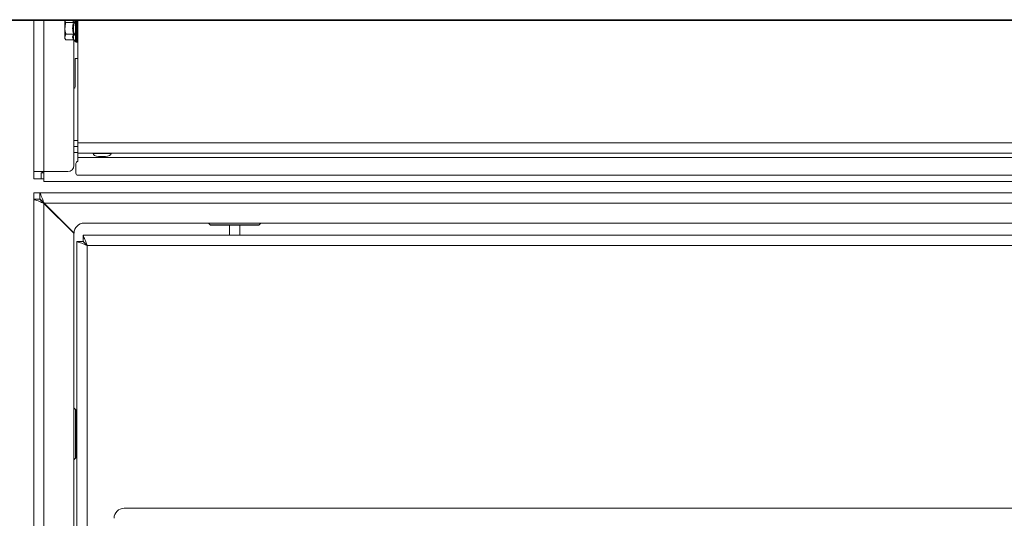
# Model space of a CAD drawing. Units: millimetres. Extents: x 73 to 10962, y 121 to 8899.
# Drawn here: x 3691 to 4181, y 5231 to 5479 of the extents above; entities that cross this region are included whole.
import ezdxf

# ---------------------------------------------------------------- set-up
doc = ezdxf.new("R2010")
doc.units = ezdxf.units.MM

msp = doc.modelspace()

# ---------------------------------------------------------------- linework, layer by layer
at = {"color": 7, "linetype": 'Continuous', "lineweight": 18}
for p, q in [((3713.16, 5478.94), (3713.16, 5474.88)), ((3697.66, 5403.59), (3697.66, 5478.88)), ((3713.16, 5474.88), (3713.16, 5470.55)), ((3713.7, 5477.76), (3717.52, 5477.76)), ((3719.66, 5417.78), (3719.66, 5478.88)), ((3713.7, 5471.99), (3713.16, 5470.55)), ((3713.16, 5469.88), (3713.16, 5470.55)), ((3713.7, 5469.1), (3713.16, 5469.88)), ((3713.7, 5471.99), (3717.52, 5471.99)), ((3713.7, 5469.1), (3717.52, 5469.1)), ((3717.66, 5406.59), (3717.66, 5469.08)), ((3718.02, 5468.82), (3718.51, 5468.14)), ((3718.92, 5467.93), (3719.16, 5467.93)), ((3718.29, 5459.88), (3719.66, 5459.88)), ((3718.29, 5445.88), (3718.29, 5459.88)), ((3719.66, 5419.03), (3717.66, 5419.03)), ((3717.66, 5416.03), (3719.66, 5416.03)), ((3719.66, 5417.78), (5725.66, 5417.78)), ((3719.66, 5412.68), (3719.66, 5417.78)), ((3717.66, 5413.03), (3719.66, 5413.03)), ((5725.66, 5412.68), (3719.66, 5412.68)), ((3719.66, 5412.68), (3719.66, 5410.58)), ((3719.66, 5410.58), (3719.66, 5408.58)), ((3727.16, 5412.68), (3727.16, 5412.48)), ((3730.16, 5410.97), (3733.16, 5410.97)), ((3736.16, 5412.48), (3736.16, 5412.68)), ((3718.66, 5407.58), (3718.66, 5402.68)), ((3697.66, 5403.59), (3702.76, 5403.59)), ((3697.66, 5403.59), (3697.66, 5399.88)), ((3701.37, 5399.88), (3701.37, 5402.88)), ((3701.37, 5402.88), (3702.66, 5402.88)), ((3702.66, 5398.53), (3702.66, 5403.59)), ((3702.76, 5403.59), (3714.66, 5403.59)), ((3719.66, 5401.68), (4644.16, 5401.68)), ((3697.66, 5399.88), (3701.37, 5399.88)), ((3701.37, 5399.88), (3702.66, 5399.88)), ((3702.66, 5398.53), (4647.85, 5398.53)), ((3697.66, 5392.88), (3697.66, 5389.81)), ((3700.73, 5392.88), (3697.66, 5392.88)), ((3700.73, 5392.88), (4647.66, 5392.88)), ((3700.73, 5392.88), (3700.73, 5389.88)), ((3697.66, 4119.95), (3697.66, 5389.81)), ((3697.66, 5389.81), (3700.66, 5389.81)), ((3702.76, 4122.05), (3702.76, 5387.71)), ((3702.76, 5387.71), (3717.66, 5372.81)), ((3702.83, 5387.78), (4464.26, 5387.78)), ((3702.83, 5387.78), (3717.73, 5372.88)), ((4464.26, 5377.88), (3722.73, 5377.88)), ((3784.66, 5377.88), (3785.52, 5377.02)), ((3809.46, 5376.88), (3785.87, 5376.88)), ((3795.16, 5376.88), (3795.16, 5371.83)), ((3800.16, 5371.83), (3800.16, 5376.88)), ((3809.81, 5377.02), (3810.66, 5377.88)), ((3717.66, 4136.95), (3717.66, 5372.81)), ((3722.23, 5371.83), (3722.23, 5368.83)), ((3722.23, 5371.83), (5723.09, 5371.83)), ((3719.16, 4141.9), (3719.16, 5368.76)), ((3719.16, 5368.76), (3722.16, 5368.76)), ((3724.26, 5366.73), (3724.26, 4143.93)), ((5721.06, 5366.73), (3724.26, 5366.73)), ((3718.52, 5285.02), (3717.66, 5285.88)), ((3718.66, 5284.67), (3718.66, 5261.09)), ((3719.16, 5275.38), (3718.66, 5275.38)), ((3718.66, 5270.38), (3719.16, 5270.38)), ((3717.66, 5259.88), (3718.52, 5260.73)), ((5702.66, 5235.83), (3742.66, 5235.83))]:
    msp.add_line(p, q, dxfattribs=at)
at = {"color": 8, "linetype": 'Continuous', "lineweight": 18}
for p, q in [((3718.51, 5468.14), (3718.51, 5478.96)), ((3718.92, 5479.12), (3718.92, 5467.93)), ((3719.16, 5467.93), (3719.16, 5478.96)), ((3702.76, 5403.59), (3702.76, 5478.88)), ((3717.52, 5477.76), (3717.08, 5478.88)), ((3717.58, 5478.88), (3718.02, 5477.91)), ((3719.66, 5410.58), (4620.59, 5410.58)), ((3736.16, 5412.48), (3727.16, 5412.48)), ((3730.1, 5410.98), (3733.23, 5410.98)), ((3702.76, 5387.71), (3702.76, 5387.78)), ((3702.76, 5387.78), (3702.83, 5387.78)), ((3785.52, 5377.02), (3809.81, 5377.02)), ((3718.52, 5260.73), (3718.52, 5285.02))]:
    msp.add_line(p, q, dxfattribs=at)
at = {"color": 7, "linetype": 'Continuous', "lineweight": 18, "flags": 128}
msp.add_lwpolyline([(3724.26, 5366.73), (3724.26, 5366.73)], dxfattribs=at)
at = {"color": 7, "linetype": 'Continuous', "lineweight": 18}
for centre, radius, start, end in [((3718.92, 5468.43), 0.5, 215.7322, 270), ((3719.16, 5468.43), 0.5, 270, 0), ((3717.29, 5445.88), 1, 291.7156, 360), ((3730.16, 5411.47), 0.5, 262.4846, 270), ((3733.16, 5411.47), 0.5, 270, 277.5154), ((3714.66, 5406.59), 3, 270, 0), ((3719.66, 5407.58), 1, 90, 180), ((3719.66, 5402.68), 1, 180, 270), ((3722.73, 5372.88), 5, 90, 180), ((3785.87, 5377.38), 0.5, 225, 270), ((3809.46, 5377.38), 0.5, 270, 315), ((3718.16, 5284.67), 0.5, 0, 45), ((3718.16, 5261.09), 0.5, 315, 360), ((3742.66, 5230.83), 5, 90, 180)]:
    msp.add_arc(centre, radius, start, end, dxfattribs=at)
for major_axis, start_param, end_param in [((-4.5, 0), 0, 1.215503), ((4.5, 0), 5.067683, 6.283185)]:
    msp.add_ellipse((3731.66, 5412.48), major_axis=major_axis, ratio=0.355556, start_param=start_param, end_param=end_param, dxfattribs=at)
for points, knots in [([(6132.38, 5479.09), (6121.46, 5479.09), (6099.53, 5479.09), (6066.93, 5479.09), (6034.76, 5479.09), (6003.38, 5479.09), (5972.85, 5479.09), (5943.11, 5479.09), (5916.21, 5479.09), (5892, 5479.09), (5870.4, 5479.09), (5849.08, 5479.09), (5829.49, 5479.09), (5811.59, 5479.09), (5795.32, 5479.09), (5779.16, 5479.09), (5763.5, 5479.09), (5748.32, 5479.09), (5733.6, 5479.09), (5718.94, 5479.09), (5704.27, 5479.09), (5688.01, 5479.09), (5670.12, 5479.09), (5650.54, 5479.09), (5632.22, 5479.09), (5615.16, 5479.09), (5599.38, 5479.09), (5583.3, 5479.09), (5566.86, 5479.09), (5550.04, 5479.09), (5532.79, 5479.09), (5515.08, 5479.09), (5496.94, 5479.09), (5478.46, 5479.09), (5459.75, 5479.09), (5440.95, 5479.09), (5422.32, 5479.09), (5403.99, 5479.09), (5386.09, 5479.09), (5368.65, 5479.09), (5350.79, 5479.09), (5332.79, 5479.09), (5314.9, 5479.09), (5298.24, 5479.09), (5282.72, 5479.09), (5268.16, 5479.09), (5253.55, 5479.09), (5238.81, 5479.09), (5223.77, 5479.09), (5209.07, 5479.09), (5195.44, 5479.09), (5182.7, 5479.09), (5170.74, 5479.09), (5158.35, 5479.09), (5146.31, 5479.09), (5134.61, 5479.09), (5123.25, 5479.09), (5111.31, 5479.09), (5098.71, 5479.09), (5085.48, 5479.09), (5071.55, 5479.09), (5056.87, 5479.09), (5041.34, 5479.09), (5024.21, 5479.09), (5005.5, 5479.09), (4985.27, 5479.09), (4964.38, 5479.09), (4942.97, 5479.09), (4921.18, 5479.09), (4899.16, 5479.09), (4877.04, 5479.09), (4855.7, 5479.09), (4835.27, 5479.09), (4815.85, 5479.09), (4796.79, 5479.09), (4778.19, 5479.09), (4760.14, 5479.09), (4742.74, 5479.09), (4725.93, 5479.09), (4709.71, 5479.09), (4694.06, 5479.09), (4679, 5479.09), (4664.5, 5479.09), (4650.49, 5479.09), (4636.94, 5479.09), (4622.2, 5479.09), (4606.33, 5479.09), (4589.32, 5479.09), (4572.72, 5479.09), (4556.95, 5479.09), (4541.9, 5479.09), (4527.44, 5479.09), (4512.89, 5479.09), (4498.17, 5479.09), (4483.17, 5479.09), (4467.86, 5479.09), (4452.23, 5479.09), (4434.43, 5479.09), (4414.45, 5479.09), (4392.27, 5479.09), (4369.68, 5479.09), (4346.73, 5479.09), (4323.46, 5479.09), (4301.63, 5479.09), (4281.3, 5479.09), (4262.56, 5479.09), (4243.75, 5479.09), (4224.9, 5479.09), (4206.02, 5479.09), (4186.55, 5479.09), (4166.46, 5479.09), (4145.71, 5479.09), (4124.79, 5479.09), (4103.63, 5479.09), (4082.14, 5479.09), (4060.26, 5479.09), (4037.14, 5479.09), (4012.66, 5479.09), (3986.69, 5479.09), (3959.88, 5479.09), (3932.12, 5479.09), (3904.98, 5479.09), (3878.53, 5479.09), (3852.83, 5479.09), (3826.33, 5479.09), (3799.21, 5479.09), (3771.73, 5479.09), (3746.14, 5479.09), (3722.65, 5479.09), (3701.45, 5479.09), (3680.67, 5479.09), (3660.49, 5479.09), (3641.03, 5479.09), (3623.21, 5479.09), (3607.07, 5479.09), (3592.61, 5479.09), (3579.02, 5479.09), (3566.22, 5479.09), (3552.9, 5479.09), (3539, 5479.09), (3524.41, 5479.09), (3508.49, 5479.09), (3491.08, 5479.09), (3472.13, 5479.09), (3453.3, 5479.09), (3433.42, 5479.09), (3412.46, 5479.09), (3390.43, 5479.09), (3368.52, 5479.09), (3346.71, 5479.09), (3324.97, 5479.09), (3310.56, 5479.09), (3303.34, 5479.09)], [0, 0, 0, 0, 0.011502, 0.023106, 0.034592, 0.045807, 0.05673, 0.067354, 0.077676, 0.085418, 0.092986, 0.100394, 0.107658, 0.113285, 0.118859, 0.124405, 0.12995, 0.135096, 0.140298, 0.145582, 0.150962, 0.15644, 0.163758, 0.171223, 0.178812, 0.184688, 0.190612, 0.19658, 0.202589, 0.208642, 0.214752, 0.220936, 0.227206, 0.23357, 0.240003, 0.246474, 0.252948, 0.259273, 0.265523, 0.271657, 0.277633, 0.284477, 0.290959, 0.297067, 0.302849, 0.30835, 0.313613, 0.319653, 0.325466, 0.331112, 0.336655, 0.340985, 0.345337, 0.349757, 0.354299, 0.358061, 0.361972, 0.366066, 0.370378, 0.374944, 0.379712, 0.384794, 0.390217, 0.395966, 0.402851, 0.410058, 0.417529, 0.425205, 0.433026, 0.440933, 0.448864, 0.45676, 0.463771, 0.470664, 0.477399, 0.483935, 0.490236, 0.49627, 0.502028, 0.507622, 0.512988, 0.518153, 0.52314, 0.527973, 0.532671, 0.537252, 0.543386, 0.549361, 0.555205, 0.560948, 0.566013, 0.571045, 0.576071, 0.581128, 0.586259, 0.591512, 0.596908, 0.602451, 0.610058, 0.617889, 0.625904, 0.634059, 0.642308, 0.650607, 0.657138, 0.663662, 0.67017, 0.676659, 0.683134, 0.689612, 0.696728, 0.703938, 0.711275, 0.718765, 0.726428, 0.734276, 0.74232, 0.751404, 0.760745, 0.770354, 0.780244, 0.790434, 0.79917, 0.808148, 0.817375, 0.826788, 0.836293, 0.845794, 0.853197, 0.860494, 0.867643, 0.874599, 0.881322, 0.887771, 0.893114, 0.898202, 0.903032, 0.907642, 0.912066, 0.917631, 0.922993, 0.928211, 0.935041, 0.941722, 0.948283, 0.954752, 0.962366, 0.969918, 0.977437, 0.984946, 0.992463, 1, 1, 1, 1]), ([(6132.38, 5479.08), (6121.46, 5479.08), (6099.53, 5479.08), (6066.93, 5479.08), (6034.76, 5479.08), (6003.38, 5479.08), (5972.85, 5479.08), (5943.11, 5479.08), (5916.21, 5479.08), (5892, 5479.08), (5870.4, 5479.08), (5849.08, 5479.08), (5829.49, 5479.08), (5811.59, 5479.08), (5795.32, 5479.08), (5779.16, 5479.08), (5763.5, 5479.08), (5748.32, 5479.08), (5733.6, 5479.08), (5718.94, 5479.08), (5704.27, 5479.08), (5688.01, 5479.08), (5670.12, 5479.08), (5650.54, 5479.08), (5632.22, 5479.08), (5615.16, 5479.08), (5599.38, 5479.08), (5583.3, 5479.08), (5566.86, 5479.08), (5550.04, 5479.08), (5532.79, 5479.08), (5515.08, 5479.08), (5496.94, 5479.08), (5478.46, 5479.08), (5459.75, 5479.08), (5440.95, 5479.08), (5422.32, 5479.08), (5403.99, 5479.08), (5386.09, 5479.08), (5368.65, 5479.08), (5350.79, 5479.08), (5332.79, 5479.08), (5314.9, 5479.08), (5298.24, 5479.08), (5282.72, 5479.08), (5268.16, 5479.08), (5253.55, 5479.08), (5238.81, 5479.08), (5223.77, 5479.08), (5209.07, 5479.08), (5195.44, 5479.08), (5182.7, 5479.08), (5170.74, 5479.08), (5158.35, 5479.08), (5146.31, 5479.08), (5134.61, 5479.08), (5123.25, 5479.08), (5111.31, 5479.08), (5098.71, 5479.08), (5085.48, 5479.08), (5071.55, 5479.08), (5056.87, 5479.08), (5041.34, 5479.08), (5024.21, 5479.08), (5005.5, 5479.08), (4985.27, 5479.08), (4964.38, 5479.08), (4942.97, 5479.08), (4921.18, 5479.08), (4899.16, 5479.08), (4877.04, 5479.08), (4855.7, 5479.08), (4835.27, 5479.08), (4815.85, 5479.08), (4796.79, 5479.08), (4778.19, 5479.08), (4760.14, 5479.08), (4742.74, 5479.08), (4725.93, 5479.08), (4709.71, 5479.08), (4694.06, 5479.08), (4679, 5479.08), (4664.5, 5479.08), (4650.49, 5479.08), (4636.94, 5479.08), (4622.2, 5479.08), (4606.33, 5479.08), (4589.32, 5479.08), (4572.72, 5479.08), (4556.95, 5479.08), (4541.9, 5479.08), (4527.44, 5479.08), (4512.89, 5479.08), (4498.17, 5479.08), (4483.17, 5479.08), (4467.86, 5479.08), (4452.23, 5479.08), (4434.43, 5479.08), (4414.45, 5479.08), (4392.27, 5479.08), (4369.68, 5479.08), (4346.73, 5479.08), (4323.46, 5479.08), (4301.63, 5479.08), (4281.3, 5479.08), (4262.56, 5479.08), (4243.75, 5479.08), (4224.9, 5479.08), (4206.02, 5479.08), (4186.55, 5479.08), (4166.46, 5479.08), (4145.71, 5479.08), (4124.79, 5479.08), (4103.63, 5479.08), (4082.14, 5479.08), (4060.26, 5479.08), (4037.14, 5479.08), (4012.66, 5479.08), (3986.69, 5479.08), (3959.88, 5479.08), (3932.12, 5479.08), (3904.98, 5479.08), (3878.53, 5479.08), (3852.83, 5479.08), (3826.33, 5479.08), (3799.21, 5479.08), (3771.73, 5479.08), (3746.14, 5479.08), (3722.65, 5479.08), (3701.45, 5479.08), (3680.67, 5479.08), (3660.49, 5479.08), (3641.03, 5479.08), (3623.21, 5479.08), (3607.07, 5479.08), (3592.61, 5479.08), (3579.02, 5479.08), (3566.22, 5479.08), (3552.9, 5479.08), (3539, 5479.08), (3524.41, 5479.08), (3508.49, 5479.08), (3491.08, 5479.08), (3472.13, 5479.08), (3453.3, 5479.08), (3433.42, 5479.08), (3412.46, 5479.08), (3390.43, 5479.08), (3368.52, 5479.08), (3346.71, 5479.08), (3324.97, 5479.08), (3310.56, 5479.08), (3303.34, 5479.08)], [0, 0, 0, 0, 0.011502, 0.023106, 0.034592, 0.045807, 0.05673, 0.067354, 0.077676, 0.085418, 0.092986, 0.100394, 0.107658, 0.113285, 0.118859, 0.124405, 0.12995, 0.135096, 0.140298, 0.145582, 0.150962, 0.15644, 0.163758, 0.171223, 0.178812, 0.184688, 0.190612, 0.19658, 0.202589, 0.208642, 0.214752, 0.220936, 0.227206, 0.23357, 0.240003, 0.246474, 0.252948, 0.259273, 0.265523, 0.271657, 0.277633, 0.284477, 0.290959, 0.297067, 0.302849, 0.30835, 0.313613, 0.319653, 0.325466, 0.331112, 0.336655, 0.340985, 0.345337, 0.349757, 0.354299, 0.358061, 0.361972, 0.366066, 0.370378, 0.374944, 0.379712, 0.384794, 0.390217, 0.395966, 0.402851, 0.410058, 0.417529, 0.425205, 0.433026, 0.440933, 0.448864, 0.45676, 0.463771, 0.470664, 0.477399, 0.483935, 0.490236, 0.49627, 0.502028, 0.507622, 0.512988, 0.518153, 0.52314, 0.527973, 0.532671, 0.537252, 0.543386, 0.549361, 0.555205, 0.560948, 0.566013, 0.571045, 0.576071, 0.581128, 0.586259, 0.591512, 0.596908, 0.602451, 0.610058, 0.617889, 0.625904, 0.634059, 0.642308, 0.650607, 0.657138, 0.663662, 0.67017, 0.676659, 0.683134, 0.689612, 0.696728, 0.703938, 0.711275, 0.718765, 0.726428, 0.734276, 0.74232, 0.751404, 0.760745, 0.770354, 0.780244, 0.790434, 0.79917, 0.808148, 0.817375, 0.826788, 0.836293, 0.845794, 0.853197, 0.860494, 0.867643, 0.874599, 0.881322, 0.887771, 0.893114, 0.898202, 0.903032, 0.907642, 0.912066, 0.917631, 0.922993, 0.928211, 0.935041, 0.941722, 0.948283, 0.954752, 0.962366, 0.969918, 0.977437, 0.984946, 0.992463, 1, 1, 1, 1]), ([(3713.16, 5479.21), (3713.16, 5479.16), (3713.17, 5478.67), (3713.45, 5478.19), (3713.7, 5477.76)], [0, 0, 0, 0, 0.097964, 1, 1, 1, 1]), ([(6132.38, 5478.88), (6121.46, 5478.88), (6099.53, 5478.88), (6066.93, 5478.88), (6034.76, 5478.88), (6003.38, 5478.88), (5972.85, 5478.88), (5943.11, 5478.88), (5916.21, 5478.88), (5892, 5478.88), (5870.4, 5478.88), (5849.08, 5478.88), (5829.49, 5478.88), (5811.59, 5478.88), (5795.32, 5478.88), (5779.16, 5478.88), (5763.5, 5478.88), (5748.32, 5478.88), (5733.6, 5478.88), (5718.94, 5478.88), (5704.27, 5478.88), (5688.01, 5478.88), (5670.12, 5478.88), (5650.54, 5478.88), (5632.22, 5478.88), (5615.16, 5478.88), (5599.38, 5478.88), (5583.3, 5478.88), (5566.86, 5478.88), (5550.04, 5478.88), (5532.79, 5478.88), (5515.08, 5478.88), (5496.94, 5478.88), (5478.46, 5478.88), (5459.75, 5478.88), (5440.95, 5478.88), (5422.32, 5478.88), (5403.99, 5478.88), (5386.09, 5478.88), (5368.65, 5478.88), (5350.79, 5478.88), (5332.79, 5478.88), (5314.9, 5478.88), (5298.24, 5478.88), (5282.72, 5478.88), (5268.16, 5478.88), (5253.55, 5478.88), (5238.81, 5478.88), (5223.77, 5478.88), (5209.07, 5478.88), (5195.44, 5478.88), (5182.7, 5478.88), (5170.74, 5478.88), (5158.35, 5478.88), (5146.31, 5478.88), (5134.61, 5478.88), (5123.25, 5478.88), (5111.31, 5478.88), (5098.71, 5478.88), (5085.48, 5478.88), (5071.55, 5478.88), (5056.87, 5478.88), (5041.34, 5478.88), (5024.21, 5478.88), (5005.5, 5478.88), (4985.27, 5478.88), (4964.38, 5478.88), (4942.97, 5478.88), (4921.18, 5478.88), (4899.16, 5478.88), (4877.04, 5478.88), (4855.7, 5478.88), (4835.27, 5478.88), (4815.85, 5478.88), (4796.79, 5478.88), (4778.19, 5478.88), (4760.14, 5478.88), (4742.74, 5478.88), (4725.93, 5478.88), (4709.71, 5478.88), (4694.06, 5478.88), (4679, 5478.88), (4664.5, 5478.88), (4650.49, 5478.88), (4636.94, 5478.88), (4622.2, 5478.88), (4606.33, 5478.88), (4589.32, 5478.88), (4572.72, 5478.88), (4556.95, 5478.88), (4541.9, 5478.88), (4527.44, 5478.88), (4512.89, 5478.88), (4498.17, 5478.88), (4483.17, 5478.88), (4467.86, 5478.88), (4452.23, 5478.88), (4434.43, 5478.88), (4414.45, 5478.88), (4392.27, 5478.88), (4369.68, 5478.88), (4346.73, 5478.88), (4323.46, 5478.88), (4301.63, 5478.88), (4281.3, 5478.88), (4262.56, 5478.88), (4243.75, 5478.88), (4224.9, 5478.88), (4206.02, 5478.88), (4186.55, 5478.88), (4166.46, 5478.88), (4145.71, 5478.88), (4124.79, 5478.88), (4103.63, 5478.88), (4082.14, 5478.88), (4060.26, 5478.88), (4037.14, 5478.88), (4012.66, 5478.88), (3986.69, 5478.88), (3959.88, 5478.88), (3932.12, 5478.88), (3904.98, 5478.88), (3878.53, 5478.88), (3852.83, 5478.88), (3826.33, 5478.88), (3799.21, 5478.88), (3771.73, 5478.88), (3746.14, 5478.88), (3722.65, 5478.88), (3701.45, 5478.88), (3680.67, 5478.88), (3660.49, 5478.88), (3641.03, 5478.88), (3623.21, 5478.88), (3607.07, 5478.88), (3592.61, 5478.88), (3579.02, 5478.88), (3566.22, 5478.88), (3552.9, 5478.88), (3539, 5478.88), (3524.41, 5478.88), (3508.49, 5478.88), (3491.08, 5478.88), (3472.13, 5478.88), (3453.3, 5478.88), (3433.42, 5478.88), (3412.46, 5478.88), (3390.43, 5478.88), (3368.52, 5478.88), (3346.71, 5478.88), (3324.97, 5478.88), (3310.56, 5478.88), (3303.34, 5478.88)], [0, 0, 0, 0, 0.011502, 0.023106, 0.034592, 0.045807, 0.05673, 0.067354, 0.077676, 0.085418, 0.092986, 0.100394, 0.107658, 0.113285, 0.118859, 0.124405, 0.12995, 0.135096, 0.140298, 0.145582, 0.150962, 0.15644, 0.163758, 0.171223, 0.178812, 0.184688, 0.190612, 0.19658, 0.202589, 0.208642, 0.214752, 0.220936, 0.227206, 0.23357, 0.240003, 0.246474, 0.252948, 0.259273, 0.265523, 0.271657, 0.277633, 0.284477, 0.290959, 0.297067, 0.302849, 0.30835, 0.313613, 0.319653, 0.325466, 0.331112, 0.336655, 0.340985, 0.345337, 0.349757, 0.354299, 0.358061, 0.361972, 0.366066, 0.370378, 0.374944, 0.379712, 0.384794, 0.390217, 0.395966, 0.402851, 0.410058, 0.417529, 0.425205, 0.433026, 0.440933, 0.448864, 0.45676, 0.463771, 0.470664, 0.477399, 0.483935, 0.490236, 0.49627, 0.502028, 0.507622, 0.512988, 0.518153, 0.52314, 0.527973, 0.532671, 0.537252, 0.543386, 0.549361, 0.555205, 0.560948, 0.566013, 0.571045, 0.576071, 0.581128, 0.586259, 0.591512, 0.596908, 0.602451, 0.610058, 0.617889, 0.625904, 0.634059, 0.642308, 0.650607, 0.657138, 0.663662, 0.67017, 0.676659, 0.683134, 0.689612, 0.696728, 0.703938, 0.711275, 0.718765, 0.726428, 0.734276, 0.74232, 0.751404, 0.760745, 0.770354, 0.780244, 0.790434, 0.79917, 0.808148, 0.817375, 0.826788, 0.836293, 0.845794, 0.853197, 0.860494, 0.867643, 0.874599, 0.881322, 0.887771, 0.893114, 0.898202, 0.903032, 0.907642, 0.912066, 0.917631, 0.922993, 0.928211, 0.935041, 0.941722, 0.948283, 0.954752, 0.962366, 0.969918, 0.977437, 0.984946, 0.992463, 1, 1, 1, 1]), ([(3713.7, 5477.76), (3713.56, 5477.3), (3713.25, 5476.37), (3713.19, 5475.38), (3713.16, 5474.88)], [0, 0, 0, 0, 0.4901073, 1, 1, 1, 1]), ([(3713.16, 5474.88), (3713.18, 5474.49), (3713.23, 5473.5), (3713.52, 5472.56), (3713.7, 5471.99)], [0, 0, 0, 0, 0.394907, 1, 1, 1, 1]), ([(3717.52, 5471.99), (3717.49, 5472.06), (3717.19, 5472.99), (3716.91, 5474.5), (3717.1, 5476.39), (3717.38, 5477.33), (3717.52, 5477.76)], [0, 0, 0, 0, 0.038411, 0.499478, 0.7686, 1, 1, 1, 1]), ([(3718.02, 5477.91), (3717.85, 5477.4), (3717.52, 5476.42), (3717.31, 5474.52), (3717.61, 5472.98), (3717.96, 5472.01), (3718.02, 5471.85)], [0, 0, 0, 0, 0.258323, 0.50047, 0.917113, 1, 1, 1, 1]), ([(3717.52, 5477.76), (3717.58, 5477.77), (3717.7, 5477.78), (3717.88, 5477.83), (3717.98, 5477.88), (3718.02, 5477.91), (3718.02, 5477.91)], [0, 0, 0, 0, 0.306945, 0.612197, 0.992452, 1, 1, 1, 1]), ([(3713.16, 5470.55), (3713.16, 5470.5), (3713.17, 5470.01), (3713.45, 5469.53), (3713.7, 5469.1)], [0, 0, 0, 0, 0.097964, 1, 1, 1, 1]), ([(3717.52, 5469.1), (3717.29, 5469.53), (3716.98, 5470.1), (3717.01, 5471.08), (3717.3, 5471.61), (3717.52, 5471.99)], [0, 0, 0, 0, 0.446561, 0.594572, 1, 1, 1, 1]), ([(3718.02, 5471.85), (3717.76, 5471.45), (3717.42, 5470.93), (3717.38, 5469.89), (3717.74, 5469.29), (3718.02, 5468.82)], [0, 0, 0, 0, 0.41512, 0.548045, 1, 1, 1, 1]), ([(3717.52, 5471.99), (3717.58, 5471.99), (3717.7, 5471.98), (3717.88, 5471.93), (3717.98, 5471.88), (3718.02, 5471.85), (3718.02, 5471.85)], [0, 0, 0, 0, 0.3092155, 0.6166922, 0.9924517, 1, 1, 1, 1]), ([(3717.52, 5469.1), (3717.58, 5469.1), (3717.7, 5469.08), (3717.88, 5468.98), (3717.98, 5468.88), (3718.02, 5468.82), (3718.02, 5468.82)], [0, 0, 0, 0, 0.309216, 0.616692, 0.992452, 1, 1, 1, 1]), ([(3702.12, 5403.59), (3702.12, 5403.58), (3702.01, 5403.36), (3701.79, 5403.08), (3701.54, 5402.89), (3701.4, 5402.88), (3701.37, 5402.88)], [0, 0, 0, 0, 0.008267, 0.441851, 0.875434, 1, 1, 1, 1]), ([(3700.73, 5392.88), (3700.75, 5392.86), (3700.79, 5392.81), (3700.97, 5392.37), (3701.31, 5391.44), (3701.86, 5390.16), (3702.36, 5388.93), (3702.67, 5388.18), (3702.83, 5387.78)], [0, 0, 0, 0, 0.131075, 0.257909, 0.499546, 0.707348, 0.843128, 1, 1, 1, 1]), ([(3702.76, 5387.71), (3702.33, 5387.88), (3701.53, 5388.2), (3700.32, 5388.69), (3699.15, 5389.22), (3698.25, 5389.5), (3697.75, 5389.69), (3697.69, 5389.77), (3697.66, 5389.81)], [0, 0, 0, 0, 0.1687562, 0.3082252, 0.4987934, 0.7113128, 0.8461419, 1, 1, 1, 1]), ([(3702.76, 5387.71), (3702.44, 5388.02), (3701.92, 5388.52), (3701.3, 5389.19), (3700.91, 5389.5), (3700.7, 5389.69), (3700.68, 5389.77), (3700.66, 5389.81)], [0, 0, 0, 0, 0.33965, 0.541796, 0.743062, 0.864218, 1, 1, 1, 1]), ([(3700.73, 5389.88), (3700.75, 5389.87), (3700.79, 5389.85), (3700.93, 5389.71), (3701.12, 5389.5), (3701.45, 5389.16), (3702.02, 5388.6), (3702.53, 5388.09), (3702.83, 5387.78)], [0, 0, 0, 0, 0.113592, 0.226418, 0.34058, 0.458105, 0.677473, 1, 1, 1, 1]), ([(3724.26, 5366.73), (3724.01, 5367.34), (3723.52, 5368.57), (3722.85, 5370.18), (3722.45, 5371.31), (3722.28, 5371.78), (3722.24, 5371.82), (3722.23, 5371.83)], [0, 0, 0, 0, 0.239765, 0.478713, 0.704531, 0.910238, 1, 1, 1, 1]), ([(3719.16, 5368.76), (3719.19, 5368.74), (3719.24, 5368.7), (3719.65, 5368.55), (3720.23, 5368.35), (3721.08, 5368.03), (3722.4, 5367.48), (3723.57, 5367.01), (3724.26, 5366.73)], [0, 0, 0, 0, 0.144098, 0.282349, 0.415293, 0.543541, 0.732992, 1, 1, 1, 1]), ([(3722.16, 5368.76), (3722.17, 5368.74), (3722.2, 5368.7), (3722.37, 5368.55), (3722.61, 5368.34), (3722.97, 5368.02), (3723.51, 5367.47), (3723.98, 5367), (3724.26, 5366.73)], [0, 0, 0, 0, 0.125508, 0.249107, 0.373268, 0.500431, 0.70246, 1, 1, 1, 1]), ([(3724.26, 5366.73), (3723.95, 5367.05), (3723.43, 5367.58), (3722.79, 5368.21), (3722.44, 5368.62), (3722.28, 5368.81), (3722.24, 5368.82), (3722.23, 5368.83)], [0, 0, 0, 0, 0.340405, 0.562394, 0.740734, 0.919819, 1, 1, 1, 1])]:
    msp.add_open_spline(points, degree=3, knots=knots, dxfattribs=at)

doc.saveas('drawing.dxf')
